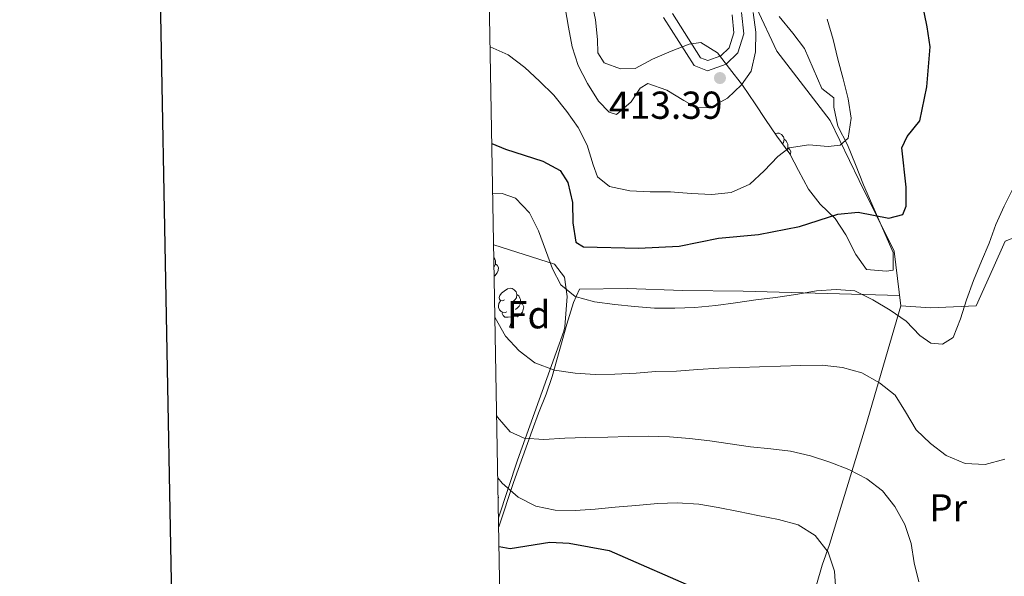
# Model space of a CAD drawing. Extents: x 619407 to 623914, y 780189 to 783238.
# Drawn here: x 620213 to 620465, y 781056 to 781199 of the extents above; entities that cross this region are included whole.
import ezdxf
from ezdxf.enums import TextEntityAlignment as Align

# ---------------------------------------------------------------- set-up
doc = ezdxf.new("R2010")
doc.units = 0
doc.header["$MEASUREMENT"] = 0
doc.linetypes.add('DGN Style 3', pattern=[54.738838, 39.09917, -15.639668])
for name, color, linetype in [('Nivel 20', 7, 'Continuous'), ('Nivel 21', 7, 'Continuous'), ('Nivel 35', 7, 'Continuous'), ('Nivel 36', 7, 'Continuous'), ('Nivel 37', 7, 'Continuous'), ('Nivel 4', 7, 'Continuous'), ('Nivel 41', 7, 'Continuous'), ('Nivel 5', 7, 'Continuous'), ('Nivel 61', 7, 'Continuous'), ('Nivel 63', 7, 'Continuous'), ('Nivel 7', 7, 'Continuous')]:
    doc.layers.add(name, color=color, linetype=linetype)
doc.styles.add('Style-arial', font='arial.shx', dxfattribs={"bigfont": 'arialbig.shx'})
doc.styles.add('Style-arialn', font='arialn.shx', dxfattribs={"bigfont": 'arialnbig.shx'})
doc.linetypes.add('5zonar', pattern='A,-5,[1,dgnlstyle.shx,S=0.08,R=0,X=0,Y=0],-5', length=10)

# ---------------------------------------------------------------- blocks, each defined once
blk = doc.blocks.new('5PATER')
at = {"layer": 'Nivel 7', "linetype": 'Continuous', "lineweight": 0}
h = blk.add_hatch(color=19, dxfattribs=at)
edge = h.paths.add_edge_path()
edge.add_ellipse((0, 0), major_axis=(-1.1, -1.11), ratio=0.999422, start_angle=0, end_angle=360)

msp = doc.modelspace()

# ---------------------------------------------------------------- linework, layer by layer
at = {"layer": 'Nivel 20', "color": 19, "linetype": 'Continuous', "lineweight": 0, "ltscale": 0.5}
for points in [[(620475.877, 781247.019, 430.843), (620460.338, 781244.488, 428.691), (620427.906, 781240.703, 423.67), (620408.546, 781240.127, 420.083), (620396.34, 781239.388, 417.214), (620392.062, 781237.756, 416.497), (620391.2, 781235.097, 416.497), (620393.387, 781224.815, 416.497), (620399.932, 781207.138, 415.78), (620401.769, 781202.302, 417.214), (620406.991, 781191.169, 417.214), (620420.69, 781173.329, 420.801), (620428.108, 781157.935, 422.953), (620437.113, 781139.767, 427.974), (620438.848, 781125.709, 430.843)], [(620438.848, 781125.709, 431.561), (620446.577, 781125.186, 431.561), (620458.225, 781125.721, 432.278), (620462.456, 781135.253, 432.278), (620465.633, 781142.307, 432.995), (620470.652, 781144.338, 432.995), (620486.014, 781146.487, 435.147), (620509.907, 781146.445, 437.299), (620519.913, 781145.237, 438.016)], [(620519.913, 781145.237, 438.016), (620513.318, 781126.605, 437.299), (620506.719, 781101.765, 437.299), (620502.687, 781072.863, 438.016), (620495.871, 781055.353, 438.016), (620488.014, 781041.199, 440.168), (620475.468, 781032.925, 443.038), (620459.957, 781029.454, 443.755), (620448.912, 781027.621, 445.19), (620427.678, 781026.802, 445.19), (620418.329, 781031.227, 446.624), (620412.666, 781038.207, 448.059), (620418.63, 781059.078, 446.624), (620420.541, 781064.402, 446.624), (620429.803, 781094.589, 438.734), (620438.848, 781125.709, 431.561)]]:
    msp.add_polyline3d(points, dxfattribs=at)
at = {"layer": 'Nivel 21', "color": 19, "linetype": 'DGN Style 3', "lineweight": 0}
msp.add_polyline3d([(620397.959, 781201.127, 412.91), (620398.53, 781195.642, 413.627), (620396.983, 781190.73, 413.627), (620394.004, 781187.795, 413.627), (620389.205, 781186.109, 412.91), (620385.727, 781187.479, 412.91), (620377.909, 781199.797, 411.475)], dxfattribs=at)
at = {"layer": 'Nivel 21', "color": 19, "linetype": 'Continuous', "lineweight": 0}
msp.add_polyline3d([(620395.506, 781200.54, 412.91), (620395.989, 781195.899, 413.627), (620394.786, 781192.075, 413.627), (620392.647, 781189.968, 413.627), (620389.254, 781188.776, 412.91), (620387.402, 781189.506, 412.91), (620380.22, 781200.82, 411.475)], dxfattribs=at)
at = {"layer": 'Nivel 35', "color": 92, "linetype": '5zonar', "lineweight": 0, "ltscale": 0.5}
for points in [[(620407.624, 781200.052, 421.698), (620411.135, 781195.83, 421.698), (620414.06, 781191.825, 422.399), (620418.52, 781181.564, 422.415), (620421.6, 781179.21, 423.133), (620421.672, 781176.766, 423.85), (620422.685, 781171.922, 424.525), (620425.158, 781167.088, 426.002), (620427.188, 781162.069, 426.719), (620429.224, 781156.862, 426.719), (620436.892, 781139.406, 431.023), (620436.838, 781134.89, 432.458), (620435.152, 781134.652, 432.458), (620430.06, 781135.065, 433.175), (620427.312, 781138.933, 432.458), (620424.717, 781143.936, 432.458), (620421.995, 781148.13, 432.458), (620418.087, 781151.828, 431.74), (620415.166, 781155.694, 430.453), (620412.561, 781160.505, 428.154), (620410.314, 781164.78, 426.777), (620407.031, 781169.371, 427.436), (620404.083, 781173.61, 427.436), (620401.464, 781177.642, 426.052), (620398.176, 781182.464, 425.284), (620394.852, 781186.692, 423.85), (620391.722, 781190.738, 421.698), (620387.503, 781193.435, 420.981), (620384.507, 781192.969, 420.263), (620379.876, 781191.217, 419.548), (620375.027, 781189.113, 419.546), (620370.584, 781186.724, 419.546), (620366.824, 781186.612, 420.263), (620362.639, 781188.181, 420.263), (620361.057, 781190.767, 419.546), (620360.957, 781194.151, 419.546), (620360.43, 781199.214, 418.829), (620359.328, 781204.637, 418.829)], [(620334.273, 781141.385, 434.136), (620349.879, 781136.444, 431.74), (620352.423, 781133.133, 431.022), (620353.11, 781128.164, 431.352), (620352.556, 781120.285, 432.149), (620352.273, 781119.208, 432.457), (620340.368, 781086.021, 446.123), (620335.513, 781071.248, 452.121)]]:
    msp.add_polyline3d(points, dxfattribs=at)
at = {"layer": 'Nivel 36', "color": 92, "linetype": 'Continuous', "lineweight": 0, "flags": 128}
for points in [[(620406.592, 781170.002), (620407.208, 781170.134), (620407.633, 781170.079), (620408.163, 781169.764), (620408.693, 781169.179), (620408.853, 781168.539), (620408.743, 781167.689), (620408.474, 781167.353)], [(620408.853, 781168.539), (620409.328, 781168.224), (620409.643, 781167.584), (620409.803, 781167.264), (620409.803, 781166.684), (620409.803, 781166.259), (620409.569, 781165.822)], [(620409.803, 781166.259), (620410.258, 781166.009), (620410.603, 781165.394), (620410.493, 781164.669), (620410.447, 781164.528)], [(620334.33, 781138.179), (620334.553, 781137.725), (620334.713, 781137.405), (620334.713, 781136.825), (620334.713, 781136.4), (620334.372, 781135.765)], [(620334.713, 781136.4), (620335.168, 781136.15), (620335.513, 781135.535), (620335.403, 781134.81), (620335.193, 781134.17), (620334.608, 781133.43), (620334.416, 781133.314)], [(620337.053, 781127.265), (620336.523, 781127), (620335.993, 781127.055), (620335.728, 781127.425), (620335.673, 781127.85), (620335.833, 781128.37), (620336.313, 781128.965), (620336.948, 781129.495), (620337.848, 781130.08), (620338.593, 781130.24), (620339.018, 781130.185), (620339.548, 781129.87), (620340.078, 781129.285), (620340.238, 781128.645), (620340.128, 781127.795), (620339.703, 781127.265), (620339.283, 781126.84)], [(620340.238, 781128.645), (620340.713, 781128.33), (620341.028, 781127.69), (620341.188, 781127.37), (620341.188, 781126.79), (620341.188, 781126.365), (620340.818, 781125.675), (620340.398, 781125.195), (620339.918, 781124.775)], [(620337.638, 781124.185), (620337.213, 781124.025), (620336.628, 781124.085), (620336.153, 781124.295), (620335.728, 781124.72), (620335.513, 781125.305), (620335.513, 781125.725), (620335.568, 781126.31), (620335.993, 781127)], [(620341.188, 781126.365), (620341.643, 781126.115), (620341.988, 781125.5), (620341.878, 781124.775), (620341.668, 781124.135), (620341.083, 781123.395), (620340.288, 781122.915), (620339.438, 781123.02), (620339.008, 781122.89)], [(620338.898, 781122.89), (620338.008, 781122.805), (620337.163, 781122.805), (620336.738, 781123.235), (620336.418, 781123.71), (620336.418, 781124.025)], [(620338.353, 781120.205), (620338.788, 781121.365), (620338.898, 781122.89), (620339.008, 781122.89), (620339.043, 781122.305), (620339.078, 781121.62), (620339.148, 781121.005), (620339.263, 781120.605), (620339.478, 781120.205)], [(620338.353, 781120.205), (620339.478, 781120.205)], [(620335.416, 781076.715), (620335.513, 781076.543), (620335.429, 781075.99)]]:
    msp.add_lwpolyline(points, dxfattribs=at)
at = {"layer": 'Nivel 36', "color": 92, "linetype": 'Continuous', "lineweight": 0}
msp.add_polyline3d([(620335.554, 781068.903, 448.748), (620339.368, 781080.297, 444.247), (620344.152, 781093.672, 439.463), (620345.795, 781098.112, 438.016), (620347.718, 781103.06, 438.016), (620349.269, 781107.551, 436.551), (620353.063, 781120.983, 430.651), (620354.731, 781126.596, 428.691), (620356.322, 781130.029, 427.974), (620368.545, 781130.204, 427.974), (620382.858, 781129.689, 428.691), (620398.308, 781129.458, 428.943), (620438.514, 781128.415, 430.29)], dxfattribs=at)
at = {"layer": 'Nivel 4', "color": 25, "linetype": 'Continuous', "lineweight": 30, "flags": 128}
for points, elevation in [([(620333.812, 781167.486), (620337.302, 781165.956), (620346.886, 781162.912), (620351.334, 781160.516), (620353.275, 781157.43), (620354.476, 781152.288), (620354.631, 781147.053), (620355.395, 781142.082), (620357.343, 781140.846), (620371.467, 781140.587), (620381.872, 781141.02), (620391.981, 781143.108), (620402.246, 781144.091), (620412.789, 781146.13), (620422.62, 781149.258), (620427.844, 781149.783), (620435.78, 781148.231), (620439.327, 781149.199), (620440.188, 781151.321), (620440.227, 781156.253), (620439.064, 781166.328), (620440.456, 781169.267), (620443.728, 781173.248), (620445.501, 781182.054), (620446.369, 781192.251), (620445.598, 781197.468), (620442.561, 781212.542)], 425), ([(620335.643, 781063.884), (620338.501, 781063.354), (620348.685, 781065.013), (620353.686, 781064.73), (620363.915, 781062.815), (620387.835, 781052.368)], 450)]:
    msp.add_lwpolyline(points, dxfattribs=dict(at, elevation=elevation))
at = {"layer": 'Nivel 5', "color": 25, "linetype": 'Continuous', "lineweight": 0, "flags": 128}
for points, elevation in [([(620352.618, 781202.274), (620353.505, 781197.307), (620354.395, 781192.279), (620355.956, 781187.456), (620358.372, 781182.904), (620361.157, 781178.364), (620363.955, 781175.488), (620365.823, 781174.865), (620369.608, 781178.183), (620371.909, 781181.642), (620373.845, 781182.871), (620378.704, 781181.166), (620383.1, 781178.461), (620386.296, 781176.707), (620389.75, 781176.624), (620394.3, 781179.102), (620397.958, 781182.539), (620400.444, 781186.004), (620401.529, 781190.967), (620401.626, 781196.025), (620400.919, 781201.121)], 415), ([(620419.927, 781199.38), (620421.437, 781194.185), (620422.698, 781189.106), (620424.018, 781184.091), (620425.282, 781178.889), (620426.046, 781173.918), (620425.275, 781168.779), (620423.291, 781167.056), (620420.219, 781166.718), (620415.214, 781167.124), (620410.122, 781166.294), (620407.29, 781164.114), (620403.762, 781160.434), (620400.043, 781156.995), (620395.297, 781154.881), (620390.321, 781154.302), (620385.012, 781154.576), (620379.697, 781155.034), (620374.458, 781155.002), (620369.272, 781155.279), (620364, 781156.355), (620360.905, 781158.852), (620359.826, 781161.964), (620358.32, 781167.036), (620355.967, 781171.528), (620353.069, 781175.695), (620349.74, 781179.849), (620346.056, 781183.5), (620342.255, 781186.963), (620337.966, 781190.226), (620333.373, 781192.326)], 420), ([(620334.039, 781154.647), (620336.451, 781154.607), (620339.876, 781153.414), (620343.441, 781149.637), (620345.799, 781144.96), (620347.545, 781140.142), (620349.354, 781135.265), (620351.511, 781131.137), (620355.175, 781128.164), (620360.149, 781126.709), (620365.347, 781126.062), (620370.479, 781125.536), (620375.607, 781125.134), (620380.784, 781125.164), (620385.896, 781125.316), (620391.368, 781125.787), (620396.341, 781126.49), (620401.558, 781127.261), (620406.655, 781127.906), (620411.872, 781128.677), (620417.146, 781129.574), (620422.191, 781129.908), (620427.01, 781129.558), (620431.641, 781127.23), (620436.094, 781124.65), (620440.249, 781121.753), (620443.748, 781118.097), (620446.58, 781116.147), (620449.547, 781115.865), (620452.269, 781117.61), (620454.16, 781122.413), (620455.742, 781127.268), (620457.505, 781132.252), (620459.516, 781137.182), (620461.536, 781141.804), (620463.243, 781146.601), (620465.383, 781151.349), (620467.649, 781155.978)], 430), ([(620334.603, 781122.748), (620334.673, 781122.628), (620337.34, 781117.96), (620340.782, 781114.118), (620344.881, 781111.034), (620349.93, 781109.15), (620355.193, 781108.381), (620360.317, 781108.102), (620365.371, 781108.129), (620370.849, 781108.415), (620375.892, 781108.812), (620381.189, 781108.969), (620386.726, 781109.318), (620392.079, 781109.662), (620397.497, 781109.885), (620402.548, 781110.035), (620407.967, 781110.196), (620413.139, 781110.412), (620418.622, 781110.513), (620423.82, 781109.866), (620428.854, 781108.474), (620433.367, 781105.958), (620437.346, 781102.747), (620440.001, 781098.45), (620442.789, 781093.847), (620446.469, 781090.32), (620450.506, 781087.234), (620455.376, 781085.16), (620460.499, 781084.942), (620465.574, 781086.326)], 435), ([(620335.048, 781097.544), (620335.228, 781097.145), (620338.548, 781093.298), (620342.108, 781091.74), (620347.111, 781091.395), (620352.526, 781091.741), (620357.884, 781091.9), (620363.552, 781092.007), (620368.789, 781092.101), (620373.963, 781092.255), (620379.455, 781092.048), (620384.585, 781091.584), (620389.779, 781091.06), (620394.98, 781090.29), (620400.242, 781089.522), (620405.438, 781088.937), (620410.51, 781088.348), (620415.599, 781087.204), (620420.579, 781085.565), (620425.443, 781083.675), (620430.076, 781081.285), (620434.175, 781078.202), (620437.315, 781074.165), (620439.856, 781069.555), (620441.481, 781064.672), (620442.308, 781059.642), (620443.502, 781054.746)], 440), ([(620335.332, 781081.48), (620336.472, 781080.168), (620340.525, 781076.528), (620345.095, 781074.198), (620350.057, 781073.174), (620355.174, 781073.141), (620360.342, 781073.48), (620365.443, 781074.001), (620370.794, 781074.407), (620376.389, 781074.881), (620381.438, 781075.093), (620386.934, 781074.763), (620391.952, 781073.926), (620397.162, 781072.848), (620402.124, 781071.824), (620407.455, 781070.811), (620412.49, 781069.42), (620416.826, 781066.651), (620420.156, 781062.435), (620421.843, 781057.554), (620422.118, 781052.446)], 445)]:
    msp.add_lwpolyline(points, dxfattribs=dict(at, elevation=elevation))
at = {"layer": 'Nivel 61', "color": 19, "linetype": 'Continuous', "lineweight": 0}
msp.add_3dface([(620343.87, 780598.4), (623730.94, 780659.06), (623688.92, 782972.64), (620302.98, 782911.97)], dxfattribs=at)
at = {"layer": 'Nivel 63', "color": 7, "linetype": 'Continuous', "lineweight": 30, "elevation": -0.25, "flags": 128}
msp.add_lwpolyline([(620215.735, 782960.202), (620261.018, 780545.634), (623815.383, 780612.294), (623770.155, 783023.861), (620215.735, 782960.202)], dxfattribs=at)
at = {"layer": 'Nivel 63', "color": 7, "linetype": 'Continuous', "lineweight": 0}
msp.add_3dface([(619459.785, 780188.731, -0.25), (623914.064, 780268.504, -0.25), (623860.882, 783238.038, -0.25), (619406.603, 783158.265, -0.25)], dxfattribs=at)

# ---------------------------------------------------------------- block references
at = {"layer": 'Nivel 7', "color": 19, "linetype": 'Continuous', "lineweight": 0}
msp.add_blockref('5PATER', (620392.389, 781184.275, 413.395), dxfattribs=at)

# ---------------------------------------------------------------- texts
at = {"layer": 'Nivel 37', "color": 92, "linetype": 'Continuous', "lineweight": 0}
for s, style, p in [('Fd', 'Style-arial', (620343.279, 781123.426, 432.911)), ('Pr', 'Style-arialn', (620450.974, 781073.798, 437.264))]:
    msp.add_text(s, height=7, dxfattribs=dict(at, style=style)).set_placement(p, align=Align.MIDDLE_CENTER)
at = {"layer": 'Nivel 41', "color": 19, "linetype": 'Continuous', "lineweight": 0, "style": 'Style-arial'}
msp.add_text('413.39', height=7, dxfattribs=at).set_placement((620363.897, 781173.787, 413.395))

doc.saveas('drawing.dxf')
